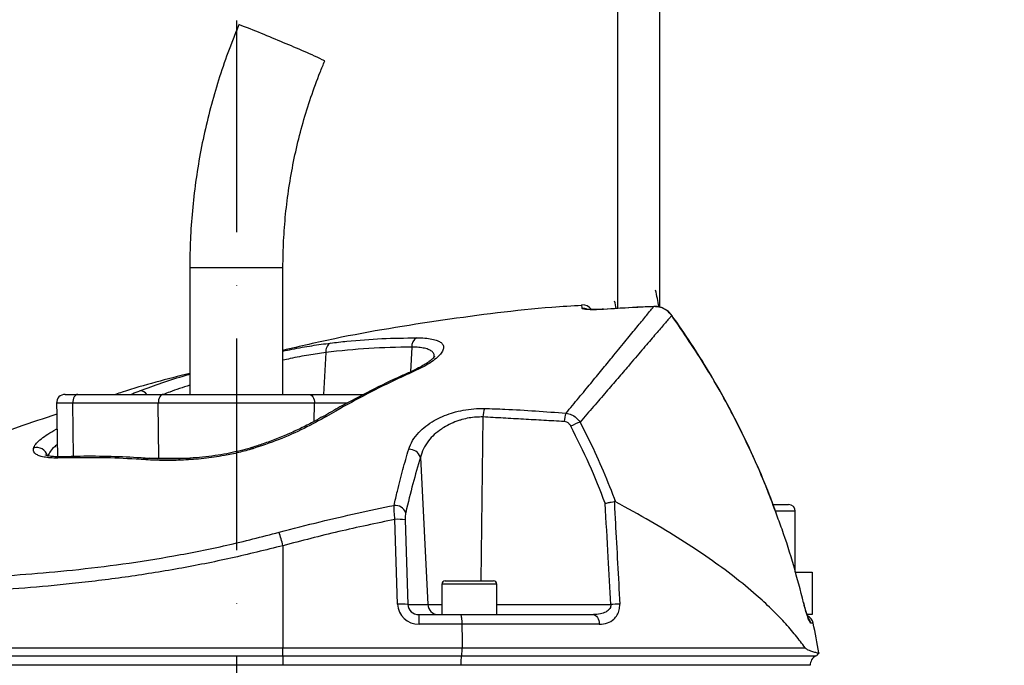
# Model space of a CAD drawing. Extents: x 0 to 9200, y 0 to 5940.
# Drawn here: x 7702 to 7934, y 3125 to 3278 of the extents above; entities that cross this region are included whole.
import ezdxf

# ---------------------------------------------------------------- set-up
doc = ezdxf.new("R2010")
doc.units = 0
doc.header["$LTSCALE"] = 5
doc.header["$MEASUREMENT"] = 0
doc.linetypes.add('GEN7', pattern=[15, 10, -2.5, 0, -2.5])
doc.layers.get('0').update_dxf_attribs({"linetype": 'CONTINUOUS'})
doc.layers.add('7', color=4, linetype='GEN7')
doc.styles.add('ISO', font='GENISO.SHX')
doc.dimstyles.new('GEN-ISO', dxfattribs={"dimtxt": 50, "dimasz": 50, "dimexe": 40, "dimexo": 1, "dimgap": 30, "dimtad": 0, "dimtih": 1, "dimtoh": 1, "dimdec": 1, "dimdsep": 46, "dimtxsty": 'ISO', "dimcen": 2, "dimclrd": 256, "dimclre": 256, "dimclrt": 2, "dimadec": 0, "dimazin": 0, "dimtp": 0.1, "dimtm": 0.1, "dimtfac": 0.05, "dimtdec": 1, "dimtix": 1, "dimtmove": 2, "dimatfit": 3, "dimfxl": 1, "dimtolj": 1, "dimarcsym": 0})

# ---------------------------------------------------------------- blocks, each defined once
blk = doc.blocks.new('*D53')
at = {"color": 3}
for p, q in [((7753.07, 3427.78), (8288.03, 3427.78)), ((8263.03, 2282.78), (8263.03, 3392.78)), ((7945.07, 2247.78), (8288.03, 2247.78))]:
    blk.add_line(p, q, dxfattribs=at)
for points in [[(8257.19, 3392.78), (8268.86, 3392.78), (8263.03, 3427.78)], [(8257.19, 2282.78), (8268.86, 2282.78), (8263.03, 2247.78)]]:
    blk.add_solid(points, dxfattribs=at)
at = {"color": 2, "insert": (8208.03, 2837.78), "char_height": 50, "attachment_point": 5, "rotation": 90, "style": 'ISO'}
blk.add_mtext('\\A1;{\\Fgeniso.shx;P}', dxfattribs=at)

msp = doc.modelspace()

# ---------------------------------------------------------------- linework, layer by layer
at = {"color": 7, "linetype": 'Continuous'}
for p, q in [((7843.07, 3293.16), (7843.07, 3209.57)), ((7853.07, 3209.86), (7853.07, 3293.16)), ((7742.07, 3219.28), (7753.47, 3219.28)), ((7753.47, 3219.28), (7764.07, 3219.28)), ((7839.75, 3209.4), (7839.75, 3209.38)), ((7851.62, 3210.05), (7851.62, 3210.03)), ((7855.9, 3207.97), (7855.88, 3207.94)), ((7794.47, 3200.46), (7794.16, 3194.59)), ((7774.21, 3199.2), (7773.68, 3189.28)), ((7712.61, 3189.28), (7715.67, 3189.28)), ((7715.67, 3189.28), (7735.86, 3189.28)), ((7735.86, 3189.28), (7770.28, 3189.28)), ((7770.28, 3189.28), (7783.13, 3189.28)), ((7714.44, 3187.25), (7710.61, 3187.25)), ((7714.58, 3174.61), (7714.44, 3187.25)), ((7734.63, 3187.25), (7714.44, 3187.25)), ((7734.77, 3174.25), (7734.63, 3187.25)), ((7771.51, 3187.25), (7734.63, 3187.25)), ((7771.47, 3182.92), (7771.51, 3187.25)), ((7779.28, 3187.25), (7771.51, 3187.25)), ((7811.29, 3183.96), (7810.77, 3145.28)), ((7710.49, 3181.06), (7710.72, 3181.05)), ((7731.19, 3174.25), (7734.77, 3174.25)), ((7732.55, 3174.2), (7732.52, 3174.2)), ((7734.77, 3174.25), (7742.27, 3174.25)), ((7796.53, 3174.44), (7798.29, 3139.65)), ((7879.89, 3163.28), (7883.47, 3163.28)), ((7885.07, 3161.68), (7880.5, 3161.68)), ((7791.15, 3139.74), (7790.53, 3159.77)), ((7792.94, 3159.68), (7793.56, 3139.65)), ((7764.07, 3153.56), (7764.07, 3129.46)), ((7885.07, 3147.28), (7889.07, 3147.28)), ((7889.07, 3147.28), (7889.07, 3137.28)), ((7814.57, 3144.48), (7801.57, 3144.48)), ((7802.37, 3145.28), (7813.77, 3145.28)), ((7793.56, 3139.65), (7798.29, 3139.65)), ((7798.29, 3139.65), (7801.57, 3139.65)), ((7814.57, 3139.65), (7841.47, 3139.65)), ((7887.04, 3140.12), (7887.03, 3140.1)), ((7796.2, 3137.28), (7805.97, 3137.28)), ((7796.2, 3137.28), (7796.2, 3135)), ((7805.97, 3137.28), (7837.38, 3137.28)), ((7889.07, 3137.28), (7887.9, 3137.28)), ((7806.33, 3135), (7796.2, 3135)), ((7838.77, 3135), (7806.33, 3135)), ((7889.29, 3135.3), (7888.68, 3135.3)), ((7691.65, 3129.46), (7764.07, 3129.46)), ((7692.09, 3127.52), (7764.07, 3127.52)), ((7764.07, 3129.46), (7806.4, 3129.46)), ((7764.07, 3127.52), (7764.07, 3129.46)), ((7764.07, 3127.52), (7806.25, 3127.52)), ((7764.07, 3127.52), (7764.07, 3125.32)), ((7806.25, 3127.52), (7889.89, 3127.52)), ((7806.4, 3129.46), (7887.37, 3129.46)), ((7764.07, 3125.32), (7692.65, 3125.32)), ((7806.06, 3125.32), (7764.07, 3125.32)), ((7764.07, 3125.32), (7764.07, 3125.28)), ((7888.57, 3125.32), (7806.06, 3125.32)), ((7806.06, 3125.32), (7806.06, 3125.28))]:
    msp.add_line(p, q, dxfattribs=at)
for points in [[(7715.67, 3189.28), (7715.43, 3189.25), (7715.2, 3189.13), (7714.98, 3188.94), (7714.79, 3188.69), (7714.64, 3188.38), (7714.53, 3188.03), (7714.46, 3187.64), (7714.44, 3187.25)], [(7735.86, 3189.28), (7735.62, 3189.25), (7735.39, 3189.13), (7735.17, 3188.94), (7734.99, 3188.69), (7734.83, 3188.38), (7734.72, 3188.03), (7734.65, 3187.64), (7734.63, 3187.25)], [(7770.28, 3189.28), (7770.52, 3189.25), (7770.76, 3189.13), (7770.97, 3188.94), (7771.16, 3188.69), (7771.31, 3188.38), (7771.43, 3188.03), (7771.49, 3187.64), (7771.51, 3187.25)], [(7756.73, 3176.74), (7756.74, 3176.74), (7756.82, 3176.67), (7756.94, 3176.46)], [(7837.38, 3137.28), (7837.63, 3137.24), (7837.88, 3137.11), (7838.11, 3136.91), (7838.32, 3136.63), (7838.49, 3136.28), (7838.63, 3135.89), (7838.72, 3135.46), (7838.77, 3135)]]:
    msp.add_lwpolyline(points, dxfattribs=at)
for centre, radius, start, end in [((7679.68, 3079.41), 210.64, 66.3388, 69.4313), ((7701.17, 3115.72), 168.84, 64.4638, 68.0731), ((7823.07, 3206.15), 30, 7.3222, 15), ((7823.07, 3206.15), 20, 9.8361, 15), ((7834.87, 3207.93), 2.5, 34.846, 94.3771), ((7834.91, 3207.1), 2.51, 65.3548, 94.4022), ((7796.94, 3200.57), 2.47, 122.2261, 182.6516), ((7776.38, 3199.54), 2.19, 120.6784, 188.9364), ((7794.92, 3193.99), 0.89, 70.6384, 113.3164), ((7730.28, 3188.24), 1.93, 32.9935, 89.538), ((7712.61, 3187.28), 2, 90, 181), ((7817.16, 3183.93), 5.86, 159.5846, 179.7088), ((7774, 3183.27), 0.914, 65.6689, 117.6902), ((7836.57, 3182.52), 6.11, 157.3815, 176.4854), ((7837.96, 3171.61), 11.74, 108.4411, 120.0495), ((7705.95, 3174.15), 2.58, 15.4257, 106.8638), ((7793.9, 3173.56), 2.78, 18.4397, 92.5036), ((7711.99, 3173.45), 1.11, 93.2744, 131.9796), ((7732.5, 3173.14), 1.05, 88.7181, 138.2199), ((7790.47, 3160.25), 2.84, 23.5449, 92.9052), ((7883.47, 3161.68), 1.6, 0, 90), ((7791.3, 3147.8), 11.99, 82.1545, 93.7093), ((7618.38, 3114.33), 150.88, 15.0723, 16.3214), ((7802.37, 3144.48), 0.8, 90, 180), ((7813.77, 3144.48), 0.8, 0, 90), ((7791.92, 3127.78), 11.99, 82.1545, 93.7093), ((7800.75, 3139.74), 2.45, 181.9566, 269.0582), ((7843.85, 3107.38), 32.36, 90.4176, 94.2252), ((7886.85, 3134.78), 2.5, 11.8332, 63.3533), ((7886.23, 3134.79), 2.51, 11.7755, 35.8248), ((7693.54, 3094.28), 200, 9.7707, 11.8332), ((7891.07, 3125.32), 2.5, 118.1073, 180), ((7888.95, 3129.28), 2, 298.1073, 327.4167)]:
    msp.add_arc(centre, radius, start, end, dxfattribs=at)
for centre, major_axis, ratio, start_param, end_param in [((7796.32, 3140), (4.98, 1.47), 0.95923, 2.894928, 4.413365), ((7796.32, 3139.78), (2.72, 0.55), 0.896701, 2.972172, 4.490608)]:
    msp.add_ellipse(centre, major_axis=major_axis, ratio=ratio, start_param=start_param, end_param=end_param, dxfattribs=at)
for points, knots in [([(7753.68, 3276.62), (7753.21, 3275.47), (7751.87, 3272.22), (7749.88, 3266.78), (7747.83, 3260.27), (7746.09, 3253.68), (7744.65, 3247.01), (7743.52, 3240.28), (7742.71, 3233.5), (7742.22, 3226.82), (7742.08, 3222.07), (7742.07, 3219.6), (7742.07, 3219.28)], [0, 0, 0, 0, 0.06335, 0.179171, 0.295001, 0.410831, 0.526662, 0.642492, 0.758322, 0.874152, 0.983889, 1, 1, 1, 1]), ([(7764.07, 3219.28), (7764.08, 3220.34), (7764.11, 3223.5), (7764.38, 3228.74), (7765.01, 3235.01), (7765.95, 3241.23), (7767.21, 3247.39), (7768.77, 3253.49), (7770.64, 3259.5), (7772.41, 3264.35), (7773.58, 3267.17), (7773.95, 3268.06)], [0, 0, 0, 0, 0.063351, 0.188911, 0.314481, 0.440053, 0.565623, 0.691195, 0.816766, 0.942337, 1, 1, 1, 1]), ([(7834.68, 3210.29), (7832.32, 3210.15), (7821.33, 3209.49), (7801.85, 3206.91), (7780.64, 3203.55), (7768.15, 3200.65), (7764.07, 3199.7)], [0, 0, 0, 0, 0.099401, 0.461834, 0.824267, 1, 1, 1, 1]), ([(7830.93, 3184.87), (7831.94, 3186.09), (7833.97, 3188.52), (7836.78, 3191.93), (7839.41, 3195.13), (7842.15, 3198.47), (7844.88, 3201.8), (7847.47, 3204.97), (7849.59, 3207.56), (7850.9, 3209.15), (7851.46, 3209.84), (7851.62, 3210.03)], [0, 0, 0, 0, 0.09762, 0.195238, 0.293878, 0.392517, 0.529205, 0.665887, 0.805993, 0.946093, 1, 1, 1, 1]), ([(7834.72, 3209.6), (7834.71, 3209.82), (7834.68, 3210.26), (7834.67, 3210.53), (7834.68, 3210.42), (7834.68, 3210.42)], [0, 0, 0, 0, 0.499189, 0.999623, 1, 1, 1, 1]), ([(7839.75, 3209.38), (7839.19, 3209.35), (7838.06, 3209.29), (7836.55, 3209.29), (7835.42, 3209.36), (7834.81, 3209.48), (7834.74, 3209.57), (7834.72, 3209.6)], [0, 0, 0, 0, 0.213446, 0.427352, 0.642127, 0.857958, 1, 1, 1, 1]), ([(7839.31, 3209.38), (7839.12, 3209.37), (7838.54, 3209.33), (7837.64, 3209.31), (7836.73, 3209.32), (7836.11, 3209.36), (7835.8, 3209.4), (7835.78, 3209.4), (7835.78, 3209.4)], [0, 0, 0, 0, 0.108572, 0.336193, 0.562175, 0.755216, 0.916871, 1, 1, 1, 1]), ([(7851.62, 3210.03), (7849.96, 3209.95), (7846, 3209.77), (7842.04, 3209.52), (7839.75, 3209.38)], [0, 0, 0, 0, 0.420505, 1, 1, 1, 1]), ([(7851.62, 3210.01), (7850.3, 3209.97), (7846.34, 3209.83), (7842.38, 3209.55), (7839.75, 3209.36)], [0, 0, 0, 0, 0.334478, 1, 1, 1, 1]), ([(7855.88, 3207.94), (7855.51, 3208.35), (7854.77, 3209.19), (7853.24, 3209.93), (7852.15, 3209.99), (7851.62, 3210.03)], [0, 0, 0, 0, 0.338591, 0.67664, 1, 1, 1, 1]), ([(7855.88, 3207.96), (7855.84, 3208.03), (7855.57, 3208.45), (7854.87, 3209.08), (7853.79, 3209.71), (7852.67, 3210.04), (7851.94, 3210.03), (7851.62, 3210.02)], [0, 0, 0, 0, 0.051703, 0.302949, 0.557091, 0.810125, 1, 1, 1, 1]), ([(7855.88, 3207.94), (7855.71, 3207.74), (7855.13, 3207.07), (7853.79, 3205.51), (7851.62, 3202.98), (7848.92, 3199.82), (7846.03, 3196.45), (7843.15, 3193.09), (7840.41, 3189.89), (7837.46, 3186.46), (7835.31, 3183.99), (7834.24, 3182.75)], [0, 0, 0, 0, 0.055771, 0.191692, 0.327618, 0.467071, 0.606532, 0.704361, 0.802191, 0.901095, 1, 1, 1, 1]), ([(7880.54, 3161.31), (7880.12, 3162.46), (7878.81, 3166.1), (7876.3, 3172.09), (7873.03, 3179.24), (7869.47, 3186.23), (7865.63, 3193.09), (7861.49, 3199.79), (7858.22, 3204.75), (7856.26, 3207.41), (7855.87, 3207.95)], [0, 0, 0, 0, 0.0697084, 0.2191366, 0.3676608, 0.5154643, 0.663783, 0.8128118, 0.9620732, 1, 1, 1, 1]), ([(7880.51, 3161.28), (7879.94, 3162.85), (7878.33, 3167.31), (7875.24, 3174.47), (7870.47, 3184.42), (7864.23, 3195.73), (7858.67, 3203.86), (7855.88, 3207.94)], [0, 0, 0, 0, 0.094877, 0.268446, 0.442014, 0.720214, 1, 1, 1, 1]), ([(7775.26, 3201.42), (7776.57, 3201.57), (7780.62, 3202.04), (7787.41, 3202.55), (7792.89, 3202.62), (7795.62, 3202.66)], [0, 0, 0, 0, 0.1931508, 0.5962655, 1, 1, 1, 1]), ([(7795.62, 3202.66), (7796.3, 3202.65), (7797.65, 3202.62), (7799.29, 3202.4), (7800.58, 3202.04), (7801.47, 3201.54), (7801.96, 3200.91), (7802.03, 3200.16), (7801.67, 3199.29), (7800.86, 3198.31), (7799.6, 3197.25), (7797.79, 3196.06), (7796.13, 3195.27), (7795.22, 3194.83)], [0, 0, 0, 0, 0.084121, 0.168248, 0.252568, 0.336906, 0.422648, 0.508412, 0.5986, 0.688807, 0.784725, 0.880647, 1, 1, 1, 1]), ([(7764.07, 3199.52), (7764.78, 3199.67), (7767.15, 3200.17), (7770.96, 3200.84), (7773.83, 3201.23), (7775.26, 3201.42)], [0, 0, 0, 0, 0.1738408, 0.5869554, 1, 1, 1, 1]), ([(7794.47, 3200.46), (7791.1, 3200.4), (7784.36, 3200.29), (7777.6, 3199.57), (7774.21, 3199.2)], [0, 0, 0, 0, 0.499411, 1, 1, 1, 1]), ([(7799.81, 3198.1), (7799.82, 3198.32), (7799.83, 3198.78), (7799.42, 3199.36), (7798.67, 3199.85), (7797.58, 3200.2), (7796.19, 3200.42), (7795.05, 3200.45), (7794.47, 3200.46)], [0, 0, 0, 0, 0.148329, 0.321792, 0.491625, 0.661417, 0.83071, 1, 1, 1, 1]), ([(7774.21, 3199.2), (7772.88, 3199), (7770.21, 3198.61), (7766.76, 3197.96), (7764.64, 3197.49), (7764.07, 3197.36)], [0, 0, 0, 0, 0.42187, 0.843834, 1, 1, 1, 1]), ([(7799.86, 3198.29), (7799.86, 3198.29), (7799.87, 3198.31), (7799.71, 3198.06), (7799.33, 3197.66), (7798.66, 3197.09), (7797.71, 3196.44), (7796.46, 3195.72), (7795.39, 3195.16), (7794.68, 3194.86), (7794.56, 3194.81)], [0, 0, 0, 0, 0.064312, 0.189108, 0.32414, 0.471623, 0.626657, 0.792282, 0.963282, 1, 1, 1, 1]), ([(7794.58, 3194.78), (7793.73, 3194.41), (7790.43, 3192.98), (7784.74, 3190.17), (7778.59, 3186.97), (7774.9, 3184.82), (7773.59, 3184.05)], [0, 0, 0, 0, 0.1195479, 0.4634555, 0.8083569, 1, 1, 1, 1]), ([(7795.22, 3194.83), (7793.96, 3194.26), (7787.66, 3191.39), (7780.71, 3187.77), (7775.1, 3184.53), (7774.37, 3184.11)], [0, 0, 0, 0, 0.178677, 0.893783, 1, 1, 1, 1]), ([(7742.07, 3194.27), (7736.71, 3192.91), (7730.82, 3191.41), (7725.06, 3189.46), (7724.54, 3189.28)], [0, 0, 0, 0, 0.909578, 1, 1, 1, 1]), ([(7730.29, 3190.16), (7731.99, 3190.79), (7735.38, 3192.03), (7739.46, 3193.34), (7741.79, 3194), (7742.07, 3194.08)], [0, 0, 0, 0, 0.4682212, 0.9364113, 1, 1, 1, 1]), ([(7728.1, 3189.28), (7728.24, 3189.34), (7728.96, 3189.66), (7729.7, 3189.94), (7730.29, 3190.16)], [0, 0, 0, 0, 0.191674, 1, 1, 1, 1]), ([(7742.07, 3191.45), (7740.44, 3190.92), (7738.24, 3190.22), (7736.36, 3189.47), (7735.87, 3189.28)], [0, 0, 0, 0, 0.744056, 1, 1, 1, 1]), ([(7793.77, 3176.34), (7794.04, 3177.02), (7794.57, 3178.39), (7795.98, 3180.22), (7797.74, 3181.81), (7799.64, 3183.07), (7801.7, 3184.09), (7803.43, 3184.74), (7805.29, 3185.28), (7807.26, 3185.71), (7809.58, 3185.98), (7811.03, 3185.97), (7811.66, 3185.97)], [0, 0, 0, 0, 0.137549, 0.275006, 0.38864, 0.502181, 0.595512, 0.688781, 0.730374, 0.827465, 0.924497, 1, 1, 1, 1]), ([(7811.66, 3185.97), (7813.27, 3185.92), (7819.7, 3185.71), (7826.12, 3185.23), (7830.93, 3184.87)], [0, 0, 0, 0, 0.249862, 1, 1, 1, 1]), ([(7710.65, 3184.62), (7707.61, 3183.61), (7696.37, 3179.9), (7679.72, 3173.25), (7666.39, 3167.05), (7660.89, 3164.49)], [0, 0, 0, 0, 0.178859, 0.661085, 1, 1, 1, 1]), ([(7773.56, 3184.1), (7772.87, 3183.7), (7771.31, 3182.8), (7768.65, 3181.45), (7765.67, 3180.07), (7762.59, 3178.78), (7759.61, 3177.67), (7757.63, 3177.04), (7756.72, 3176.75)], [0, 0, 0, 0, 0.142665, 0.324894, 0.504792, 0.681688, 0.85525, 1, 1, 1, 1]), ([(7774.37, 3184.11), (7772.64, 3183.14), (7769.12, 3181.2), (7763.21, 3178.57), (7758.98, 3177.14), (7756.94, 3176.46)], [0, 0, 0, 0, 0.335453, 0.68025, 1, 1, 1, 1]), ([(7811.29, 3183.96), (7810.77, 3183.96), (7809.13, 3183.96), (7807.18, 3183.6), (7805.22, 3183.01), (7803.75, 3182.43), (7802.4, 3181.72), (7801.06, 3180.85), (7799.76, 3179.83), (7798.32, 3178.26), (7797.17, 3176.46), (7796.74, 3175.11), (7796.53, 3174.44)], [0, 0, 0, 0, 0.073247, 0.228673, 0.262343, 0.356985, 0.45172, 0.488936, 0.603708, 0.71859, 0.859244, 1, 1, 1, 1]), ([(7830.93, 3184.87), (7831.35, 3184.77), (7832.2, 3184.58), (7833.37, 3183.84), (7833.95, 3183.12), (7834.24, 3182.75)], [0, 0, 0, 0, 0.329642, 0.658607, 1, 1, 1, 1]), ([(7705.2, 3176.62), (7705.22, 3176.67), (7705.35, 3177.04), (7705.82, 3177.76), (7706.94, 3178.82), (7708.48, 3179.93), (7709.82, 3180.68), (7710.49, 3181.06)], [0, 0, 0, 0, 0.04324, 0.279299, 0.52265, 0.757936, 1, 1, 1, 1]), ([(7832.08, 3181.77), (7831.95, 3181.98), (7831.7, 3182.37), (7831.13, 3182.77), (7830.69, 3182.85), (7830.47, 3182.89)], [0, 0, 0, 0, 0.34822, 0.674166, 1, 1, 1, 1]), ([(7840.18, 3163.58), (7838.96, 3166.67), (7836.53, 3172.86), (7833.56, 3178.8), (7832.08, 3181.77)], [0, 0, 0, 0, 0.499104, 1, 1, 1, 1]), ([(7834.24, 3182.75), (7834.99, 3181.28), (7836.91, 3177.49), (7839.76, 3171.23), (7841.67, 3166.35), (7842.62, 3163.9)], [0, 0, 0, 0, 0.239382, 0.619278, 1, 1, 1, 1]), ([(7711.24, 3174.28), (7710.81, 3174.27), (7709.76, 3174.25), (7708.31, 3174.36), (7707, 3174.61), (7706.04, 3174.97), (7705.41, 3175.42), (7705.09, 3175.96), (7705.16, 3176.4), (7705.2, 3176.62)], [0, 0, 0, 0, 0.112307, 0.271696, 0.431043, 0.57454, 0.717981, 0.859023, 1, 1, 1, 1]), ([(7710.78, 3177.46), (7710.5, 3177.23), (7709.75, 3176.61), (7708.91, 3175.62), (7708.63, 3174.92), (7708.49, 3174.57)], [0, 0, 0, 0, 0.226345, 0.606533, 1, 1, 1, 1]), ([(7756.94, 3176.46), (7755.84, 3176.15), (7753.63, 3175.51), (7749.74, 3174.73), (7745.32, 3174.1), (7740.55, 3173.74), (7735.94, 3173.64), (7733.13, 3173.78), (7731.71, 3173.85)], [0, 0, 0, 0, 0.125389, 0.253227, 0.437915, 0.626614, 0.811924, 1, 1, 1, 1]), ([(7756.72, 3176.75), (7756.59, 3176.7), (7755.7, 3176.41), (7753.93, 3175.96), (7751.41, 3175.39), (7748.68, 3174.91), (7745.8, 3174.53), (7742.8, 3174.26), (7739.72, 3174.09), (7736.65, 3174.05), (7734.23, 3174.09), (7732.92, 3174.18), (7732.55, 3174.21)], [0, 0, 0, 0, 0.016776, 0.107896, 0.207157, 0.313353, 0.427751, 0.54905, 0.676551, 0.810421, 0.945623, 1, 1, 1, 1]), ([(7790.32, 3163.09), (7790.58, 3164.21), (7791.24, 3167.12), (7792.38, 3171.59), (7793.31, 3174.75), (7793.77, 3176.34)], [0, 0, 0, 0, 0.238955, 0.619056, 1, 1, 1, 1]), ([(7711.95, 3174.57), (7711.83, 3174.56), (7711.18, 3174.53), (7710.19, 3174.56), (7709.11, 3174.67), (7708.41, 3174.82), (7708.04, 3174.96), (7708.01, 3174.98), (7708, 3174.99)], [0, 0, 0, 0, 0.04825, 0.286251, 0.5158, 0.700358, 0.870583, 1, 1, 1, 1]), ([(7731.71, 3173.85), (7730.94, 3173.9), (7727.46, 3174.12), (7720.58, 3174.43), (7714.6, 3174.33), (7711.24, 3174.28)], [0, 0, 0, 0, 0.1104904, 0.500716, 1, 1, 1, 1]), ([(7732.52, 3174.16), (7731.88, 3174.2), (7728.83, 3174.42), (7723.39, 3174.64), (7717.16, 3174.73), (7713.33, 3174.57), (7711.92, 3174.52)], [0, 0, 0, 0, 0.091589, 0.432455, 0.791916, 1, 1, 1, 1]), ([(7796.53, 3174.44), (7795.92, 3172.39), (7794.71, 3168.29), (7793.62, 3163.69), (7793.07, 3161.39)], [0, 0, 0, 0, 0.499044, 1, 1, 1, 1]), ([(7763.18, 3156.73), (7766.41, 3157.58), (7775.39, 3159.94), (7784.49, 3161.86), (7790.32, 3163.09)], [0, 0, 0, 0, 0.3586541, 1, 1, 1, 1]), ([(7790.53, 3159.77), (7790.47, 3160.37), (7790.35, 3161.52), (7790.32, 3162.58), (7790.32, 3163.02), (7790.32, 3163.09)], [0, 0, 0, 0, 0.486701, 0.924758, 1, 1, 1, 1]), ([(7840.18, 3163.58), (7840.18, 3163.58), (7840.37, 3163.62), (7840.83, 3163.72), (7841.59, 3163.87), (7842.07, 3163.94), (7842.31, 3163.97)], [0, 0, 0, 0, 0.0079, 0.256565, 0.628218, 1, 1, 1, 1]), ([(7841.47, 3139.65), (7841.27, 3143.39), (7840.84, 3151.36), (7840.41, 3159.34), (7840.18, 3163.58)], [0, 0, 0, 0, 0.468453, 1, 1, 1, 1]), ([(7842.62, 3163.9), (7842.55, 3163.93), (7842.45, 3163.98), (7842.34, 3163.97), (7842.31, 3163.97)], [0, 0, 0, 0, 0.659705, 1, 1, 1, 1]), ([(7842.31, 3163.97), (7842.39, 3162.34), (7842.83, 3154.27), (7843.27, 3146.19), (7843.62, 3139.74)], [0, 0, 0, 0, 0.201514, 1, 1, 1, 1]), ([(7887.37, 3129.46), (7886.65, 3130.43), (7885.21, 3132.37), (7882.51, 3135.48), (7879.42, 3138.66), (7875.53, 3142.25), (7870.71, 3146.21), (7864.78, 3150.58), (7858.16, 3154.96), (7850.81, 3159.42), (7845.39, 3162.39), (7842.62, 3163.9)], [0, 0, 0, 0, 0.091751, 0.18351, 0.276594, 0.369679, 0.492783, 0.615889, 0.741922, 0.867953, 1, 1, 1, 1]), ([(7793.07, 3161.39), (7793.06, 3161.35), (7793.01, 3161.12), (7792.94, 3160.58), (7792.94, 3159.99), (7792.94, 3159.68)], [0, 0, 0, 0, 0.0760121, 0.516417, 1, 1, 1, 1]), ([(7887.03, 3140.1), (7886.27, 3142.99), (7884.76, 3148.83), (7882.55, 3155.89), (7880.99, 3160.01), (7880.51, 3161.28)], [0, 0, 0, 0, 0.405232, 0.815799, 1, 1, 1, 1]), ([(7790.53, 3159.77), (7786.1, 3158.84), (7777.23, 3156.99), (7768.46, 3154.71), (7764.07, 3153.56)], [0, 0, 0, 0, 0.499735, 1, 1, 1, 1]), ([(7692.68, 3146.12), (7696.22, 3146.34), (7703.33, 3146.77), (7714.58, 3147.78), (7726.27, 3149.17), (7738.45, 3151.1), (7750.81, 3153.56), (7759.06, 3155.67), (7763.18, 3156.73)], [0, 0, 0, 0, 0.158147, 0.317201, 0.485217, 0.653221, 0.826606, 1, 1, 1, 1]), ([(7764.07, 3153.56), (7759.99, 3152.55), (7751.81, 3150.51), (7739.33, 3148.05), (7726.77, 3146.05), (7714.62, 3144.58), (7703.02, 3143.5), (7695.77, 3143.02), (7692.14, 3142.78)], [0, 0, 0, 0, 0.1683349, 0.3366618, 0.51007, 0.6834872, 0.8412955, 1, 1, 1, 1]), ([(7841.47, 3139.65), (7841.47, 3139.48), (7841.48, 3139.24), (7841.34, 3138.83), (7841.18, 3138.58), (7840.82, 3138.21), (7840.18, 3137.77), (7838.95, 3137.36), (7837.93, 3137.31), (7837.38, 3137.28)], [0, 0, 0, 0, 0.096496, 0.126648, 0.242011, 0.263053, 0.423152, 0.684309, 1, 1, 1, 1]), ([(7838.77, 3135), (7839.42, 3135.06), (7840.66, 3135.17), (7842.11, 3136.03), (7843.04, 3137.14), (7843.58, 3138.36), (7843.6, 3139.28), (7843.62, 3139.74)], [0, 0, 0, 0, 0.273392, 0.516952, 0.683325, 0.841883, 1, 1, 1, 1]), ([(7888.68, 3135.3), (7888.62, 3135.35), (7888.48, 3135.46), (7888.12, 3136.32), (7887.7, 3137.59), (7887.32, 3138.94), (7887.1, 3139.81), (7887.03, 3140.1)], [0, 0, 0, 0, 0.217863, 0.435274, 0.657606, 0.885981, 1, 1, 1, 1]), ([(7887.48, 3138.47), (7887.39, 3138.81), (7887.24, 3139.34), (7887.1, 3139.91), (7887.05, 3140.12)], [0, 0, 0, 0, 0.634745, 1, 1, 1, 1]), ([(7805.97, 3137.28), (7805.97, 3137.28), (7805.99, 3137.28), (7806.04, 3137.25), (7806.14, 3137.05), (7806.24, 3136.53), (7806.31, 3135.83), (7806.32, 3135.28), (7806.33, 3135)], [0, 0, 0, 0, 0.005033, 0.096798, 0.324921, 0.550756, 0.775356, 1, 1, 1, 1]), ([(7888.23, 3136.23), (7888.23, 3136.23), (7888.24, 3136.22), (7888.16, 3136.4), (7888.01, 3136.78), (7887.78, 3137.47), (7887.59, 3138.07), (7887.49, 3138.44), (7887.48, 3138.47)], [0, 0, 0, 0, 0.062762, 0.214304, 0.429102, 0.691689, 0.978058, 1, 1, 1, 1]), ([(7806.25, 3127.52), (7806.21, 3127.36), (7806.15, 3127.05), (7806.08, 3126.32), (7806.06, 3125.71), (7806.06, 3125.37), (7806.06, 3125.32)], [0, 0, 0, 0, 0.313239, 0.626587, 0.937578, 1, 1, 1, 1]), ([(7806.25, 3127.52), (7806.26, 3127.59), (7806.29, 3127.71), (7806.34, 3128.02), (7806.38, 3128.48), (7806.4, 3129.03), (7806.4, 3129.35), (7806.4, 3129.46)], [0, 0, 0, 0, 0.171258, 0.291509, 0.578247, 0.865074, 1, 1, 1, 1]), ([(7887.37, 3129.46), (7887.48, 3129.35), (7887.7, 3129.14), (7888.36, 3128.83), (7889.23, 3128.54), (7890.25, 3128.29), (7890.83, 3128.18), (7890.62, 3128.22), (7890.62, 3128.22)], [0, 0, 0, 0, 0.047488, 0.095957, 0.320509, 0.546124, 0.979617, 1, 1, 1, 1])]:
    msp.add_open_spline(points, degree=3, knots=knots, dxfattribs=at)
for points in [[(7742.07, 3219.28), (7742.07, 3189.28)], [(7764.07, 3189.28), (7764.07, 3219.28)], [(7839.75, 3209.4), (7839.31, 3209.38)], [(7710.61, 3187.25), (7710.83, 3174.57)], [(7830.47, 3182.89), (7811.29, 3183.96)], [(7710.49, 3181.06), (7710.71, 3181.17)], [(7885.07, 3147.28), (7885.07, 3161.68)], [(7801.57, 3144.48), (7801.57, 3137.28)], [(7814.57, 3137.28), (7814.57, 3144.48)], [(7806.33, 3135), (7806.4, 3129.46)]]:
    msp.add_open_spline(points, degree=1, dxfattribs=at)
at = {"layer": '7'}
msp.add_line((7753.07, 3427.78), (7753.07, 1795.78), dxfattribs=at)

# ---------------------------------------------------------------- dimensions: what is measured, and where the dimension line sits
dim = msp.add_linear_dim(base=(8263.03, 3427.78), p1=(7944.07, 2247.78), p2=(7752.07, 3427.78), angle=90, text='{\\Fgeniso.shx;P}', dimstyle='GEN-ISO', override={"dimasz": 35, "dimexe": 25, "dimtad": 1, "dimtih": 0, "dimtoh": 0, "dimclrd": 3, "dimclre": 3, "dimadec": 2, "dimazin": 2, "dimlwd": 25, "dimlwe": 25})
dim.commit()
dim.dimension.update_dxf_attribs({"geometry": '*D53', "text_midpoint": (8208.03, 2837.78)})

doc.saveas('drawing.dxf')
